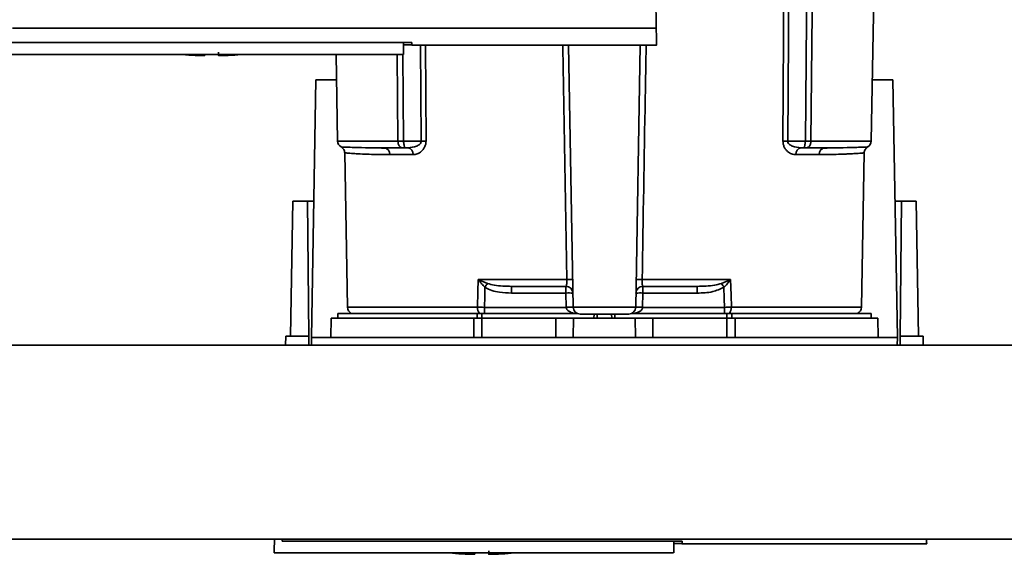
# Paper-space layout 'Blatt2' of a CAD drawing. Units: millimetres. Extents: x 0 to 5940, y 0 to 4200.
# Drawn here: x 1540 to 1682, y 930 to 1008 of the extents above; entities that cross this region are included whole.
import ezdxf

# ---------------------------------------------------------------- set-up
doc = ezdxf.new("R2010")
doc.units = ezdxf.units.MM

psp = doc.layouts.new('Blatt2')

# ---------------------------------------------------------------- linework, layer by layer
at = {"color": 7, "linetype": 'Continuous', "lineweight": 35, "ltscale": 10}
for p, q in [((1632, 1006.33), (1631.52, 1033.87)), ((1663.03, 990.05), (1663.72, 1029.57)), ((1632, 1006.33), (1539.04, 1006.33)), ((1539, 1004.26), (1596.73, 1004.26)), ((1595.52, 1002.57), (1595.52, 1004.26)), ((1596.73, 1003.93), (1595.52, 1003.93)), ((1596.72, 1004.26), (1596.73, 1003.87)), ((1596.73, 1003.87), (1632.05, 1003.87)), ((1597.97, 1003.87), (1598.07, 990.05)), ((1598.66, 1003.87), (1598.76, 990.05)), ((1620, 966.05), (1619.34, 1003.87)), ((1629.03, 966.05), (1629.69, 1003.87)), ((1537.85, 1002.57), (1595.51, 1002.57)), ((1566.82, 1002.38), (1566.82, 1002.57)), ((1585.78, 1002.57), (1586, 990.05)), ((1594.71, 990.05), (1594.6, 1002.57)), ((1595.4, 1002.57), (1595.51, 990.05)), ((1582.22, 961.67), (1582.87, 998.87)), ((1582.87, 998.87), (1585.85, 998.87)), ((1663.19, 998.87), (1666.17, 998.87)), ((1666.17, 998.87), (1666.82, 961.67)), ((1594.71, 990.05), (1586, 990.05)), ((1598.07, 990.05), (1595.51, 990.05)), ((1650.97, 990.05), (1653.52, 990.05)), ((1654.33, 990.05), (1663.03, 990.05)), ((1587.02, 988.34), (1587.41, 966.05)), ((1591.7, 989.06), (1591.28, 989.07)), ((1596.88, 988.09), (1593.54, 988.09)), ((1596.15, 989.07), (1595.51, 989.07)), ((1655.5, 988.09), (1652.15, 988.09)), ((1652.89, 989.07), (1653.52, 989.07)), ((1657.75, 989.07), (1657.34, 989.06)), ((1661.63, 966.05), (1662.02, 988.34)), ((1579.18, 961.87), (1579.52, 981.37)), ((1581.65, 981.37), (1579.52, 981.37)), ((1581.82, 961.87), (1581.65, 981.37)), ((1581.65, 981.37), (1582.56, 981.37)), ((1666.47, 981.37), (1667.38, 981.37)), ((1667.38, 981.37), (1667.21, 961.87)), ((1669.52, 981.37), (1667.38, 981.37)), ((1669.52, 981.37), (1669.86, 961.87)), ((1606.31, 970.05), (1619.08, 970.05)), ((1606.37, 970.02), (1607.63, 969.48)), ((1629.96, 970.05), (1642.72, 970.05)), ((1641.4, 969.48), (1642.66, 970.02)), ((1611.11, 969.07), (1611.11, 968.1)), ((1611.11, 968.1), (1618.96, 968.1)), ((1618.96, 968.1), (1618.96, 969.07)), ((1618.96, 968.1), (1619, 966.07)), ((1630.03, 966.07), (1630.07, 968.1)), ((1630.07, 969.07), (1630.07, 968.1)), ((1630.07, 968.1), (1637.92, 968.1)), ((1637.92, 969.07), (1637.92, 968.1)), ((1606.2, 966.05), (1587.41, 966.05)), ((1619, 966.03), (1607.19, 966.03)), ((1629.03, 966.05), (1620, 966.05)), ((1641.85, 966.03), (1630.03, 966.03)), ((1641.85, 965.17), (1641.85, 966.03)), ((1661.63, 966.05), (1642.84, 966.05)), ((1585.07, 964.47), (1585.02, 961.67)), ((1585.07, 964.47), (1605.66, 964.47)), ((1586.02, 965.17), (1586.02, 964.47)), ((1586.02, 965.17), (1606.12, 965.17)), ((1605.64, 961.67), (1605.66, 964.47)), ((1606.83, 965.17), (1606.12, 965.17)), ((1606.12, 964.47), (1606.12, 965.17)), ((1606.83, 965.17), (1620.56, 965.17)), ((1606.83, 965.17), (1606.83, 964.47)), ((1606.83, 964.47), (1606.83, 961.67)), ((1606.83, 964.47), (1617.52, 964.47)), ((1617.52, 961.67), (1617.52, 964.47)), ((1617.52, 964.47), (1620.07, 964.47)), ((1620.07, 964.47), (1620.02, 961.67)), ((1620.07, 964.47), (1628.97, 964.47)), ((1623.03, 965.07), (1623, 964.47)), ((1623, 964.47), (1623.02, 965.07)), ((1623.47, 965.07), (1623.46, 964.47)), ((1625.58, 964.47), (1625.56, 965.07)), ((1626.03, 964.47), (1626, 965.07)), ((1626.02, 965.07), (1626.03, 964.47)), ((1628.47, 965.17), (1642.2, 965.17)), ((1629.02, 961.67), (1628.97, 964.47)), ((1628.97, 964.47), (1631.52, 964.47)), ((1631.52, 961.67), (1631.52, 964.47)), ((1631.52, 964.47), (1642.2, 964.47)), ((1642.92, 965.17), (1642.2, 965.17)), ((1642.2, 964.47), (1642.2, 965.17)), ((1642.2, 961.67), (1642.2, 964.47)), ((1642.92, 965.17), (1663.02, 965.17)), ((1642.92, 965.17), (1642.92, 964.47)), ((1643.37, 964.47), (1643.4, 961.67)), ((1643.37, 964.47), (1663.97, 964.47)), ((1663.02, 964.47), (1663.02, 965.17)), ((1664.02, 961.67), (1663.97, 964.47)), ((1578.49, 960.57), (1578.52, 961.87)), ((1581.82, 961.87), (1578.52, 961.87)), ((1581.83, 960.57), (1581.82, 961.87)), ((1582.22, 961.67), (1582.24, 960.57)), ((1666.82, 961.67), (1582.22, 961.67)), ((1666.8, 960.57), (1666.82, 961.67)), ((1667.21, 961.87), (1667.2, 960.57)), ((1670.52, 961.87), (1667.21, 961.87)), ((1670.54, 960.57), (1670.52, 961.87)), ((1749.52, 960.57), (1422.52, 960.57)), ((1422.52, 932.57), (1749.52, 932.57)), ((1576.87, 932.57), (1576.84, 930.87)), ((1578.01, 932.57), (1578, 932.26)), ((1578, 932.26), (1635.73, 932.26)), ((1634.52, 930.57), (1634.52, 932.26)), ((1635.73, 931.93), (1634.52, 931.93)), ((1635.72, 932.26), (1635.73, 931.87)), ((1635.73, 931.87), (1671.05, 931.87)), ((1576.85, 930.57), (1576.84, 930.87)), ((1576.85, 930.57), (1634.51, 930.57)), ((1605.82, 930.38), (1605.82, 930.57))]:
    psp.add_line(p, q, dxfattribs=at)
at = {"color": 7, "linetype": 'Continuous', "lineweight": 35, "ltscale": 10, "flags": 128}
for points in [[(1654.7, 1032.37), (1654.49, 1008.6), (1654.33, 990.05)], [(1653.52, 990.05), (1653.73, 1013.48), (1653.89, 1031.98)], [(1650.28, 990.05), (1650.44, 1012.5), (1650.56, 1030.28)], [(1650.97, 990.05), (1651.12, 1012.58), (1651.24, 1030.28)], [(1619.08, 970.05), (1618.5, 1003.56), (1618.5, 1003.87)], [(1606.2, 966.05), (1606.26, 968.29), (1606.31, 970.05)], [(1642.72, 970.05), (1642.79, 967.81), (1642.84, 966.05)], [(1607.19, 966.03), (1607.23, 967.66), (1607.26, 968.93)], [(1641.77, 968.93), (1641.81, 967.31), (1641.85, 966.03)]]:
    psp.add_lwpolyline(points, dxfattribs=at)
at = {"color": 7, "linetype": 'Continuous', "lineweight": 35, "ltscale": 100}
for centre, radius, start, end in [((1567.82, 1058.12), 55.75, 265.1454, 268.9727), ((1567.82, 1058.12), 55.75, 271.028, 274.8546), ((1587, 990.07), 1, 181, 240.6238), ((1598.41, 946.18), 43.87, 89.5518, 90.4482), ((1650.62, 946.18), 43.87, 89.5518, 90.4482), ((1662.03, 990.07), 1, 299.3607, 359), ((1592.62, 988.15), 0.922, 355.9486, 84.1629), ((1596, 988.19), 0.894, 353.4845, 80.2549), ((1653.04, 988.19), 0.894, 99.7451, 186.5155), ((1656.42, 988.15), 0.922, 95.8371, 184.0514), ((1604.4, 971.38), 2.4, 324.7334, 325.5495), ((1619.5, 956.67), 13.39, 88.1734, 91.8266), ((1629.53, 956.67), 13.39, 88.1734, 91.8266), ((1609.28, 947.46), 38.95, 33.4577, 34.433), ((1618.96, 968.07), 1, 1, 90), ((1619.34, 960.92), 7.19, 85.0122, 92.9884), ((1630.07, 968.07), 1, 90, 179), ((1629.7, 960.92), 7.19, 87.0116, 94.9878), ((1588.41, 966.07), 1, 181, 244.1581), ((1607.51, 965.98), 1.31, 176.8217, 218.1927), ((1619.38, 958.89), 7.19, 85.0122, 92.9884), ((1619.5, 958.86), 7.19, 86.0129, 93.9871), ((1621, 966.07), 1, 181, 270), ((1628.03, 966.07), 1, 270, 359), ((1629.66, 958.89), 7.19, 87.0116, 94.9878), ((1629.53, 958.86), 7.19, 86.0129, 93.9871), ((1641.53, 965.98), 1.31, 321.8075, 3.1783), ((1660.63, 966.07), 1, 295.8419, 359), ((1606.82, 986.12), 55.75, 265.1454, 268.9739), ((1606.82, 986.12), 55.75, 271.0277, 274.8546)]:
    psp.add_arc(centre, radius, start, end, dxfattribs=at)
at = {"color": 7, "linetype": 'Continuous', "lineweight": 35, "ltscale": 10}
for points, knots in [([(1632.04, 1004.02), (1632.04, 1003.98), (1632.04, 1003.83), (1632.03, 1004.57), (1632.01, 1005.74), (1632, 1006.33)], [0, 0, 0, 0, 0.168246, 0.584285, 1, 1, 1, 1]), ([(1596.73, 1004.26), (1596.73, 1004.08), (1596.73, 1003.85), (1596.73, 1003.89), (1596.73, 1003.9)], [0, 0, 0, 0, 0.778005, 1, 1, 1, 1]), ([(1630.54, 1003.87), (1630.49, 1001.36), (1630.3, 990.09), (1630.11, 978.81), (1629.96, 970.05)], [0, 0, 0, 0, 0.222713, 1, 1, 1, 1]), ([(1568.82, 1002.87), (1568.82, 1002.75), (1568.82, 1002.52), (1568.82, 1002.38), (1568.82, 1002.39), (1568.82, 1002.4)], [0, 0, 0, 0, 0.414057, 0.829198, 1, 1, 1, 1]), ([(1595.51, 990.05), (1595.43, 990.05), (1595.28, 990.05), (1595.06, 990.05), (1594.86, 990.05), (1594.76, 990.05), (1594.71, 990.05)], [0, 0, 0, 0, 0.2507628, 0.5017414, 0.7505288, 1, 1, 1, 1]), ([(1595.51, 989.07), (1595.46, 989.07), (1595.34, 989.07), (1595.19, 989.11), (1595.04, 989.19), (1594.92, 989.3), (1594.82, 989.46), (1594.74, 989.65), (1594.71, 989.86), (1594.71, 989.99), (1594.71, 990.05)], [0, 0, 0, 0, 0.101926, 0.214198, 0.325969, 0.462422, 0.577471, 0.74729, 0.889688, 1, 1, 1, 1]), ([(1595.51, 990.05), (1595.52, 990), (1595.52, 989.87), (1595.55, 989.67), (1595.59, 989.48), (1595.63, 989.31), (1595.64, 989.19), (1595.64, 989.11), (1595.6, 989.07), (1595.54, 989.07), (1595.51, 989.07)], [0, 0, 0, 0, 0.103556, 0.243246, 0.382817, 0.528184, 0.667826, 0.781465, 0.895624, 1, 1, 1, 1]), ([(1598.07, 990.05), (1598.07, 990.01), (1598.06, 989.93), (1598, 989.77), (1597.8, 989.52), (1597.17, 989.16), (1596.56, 989.11), (1596.15, 989.07)], [0, 0, 0, 0, 0.045641, 0.094011, 0.199226, 0.445736, 1, 1, 1, 1]), ([(1598.76, 990.05), (1598.75, 989.9), (1598.73, 989.59), (1598.57, 989.18), (1598.35, 988.83), (1598, 988.46), (1597.5, 988.15), (1597.09, 988.11), (1596.88, 988.09)], [0, 0, 0, 0, 0.12367, 0.253174, 0.374159, 0.504042, 0.752317, 1, 1, 1, 1]), ([(1652.15, 988.09), (1651.95, 988.11), (1651.53, 988.15), (1651.03, 988.46), (1650.68, 988.83), (1650.47, 989.18), (1650.31, 989.59), (1650.29, 989.9), (1650.28, 990.05)], [0, 0, 0, 0, 0.247706, 0.496048, 0.625521, 0.746805, 0.876246, 1, 1, 1, 1]), ([(1652.89, 989.07), (1652.47, 989.11), (1651.87, 989.16), (1651.24, 989.52), (1651.03, 989.77), (1650.97, 989.93), (1650.97, 990.01), (1650.97, 990.05)], [0, 0, 0, 0, 0.554369, 0.800743, 0.906018, 0.954429, 1, 1, 1, 1]), ([(1653.52, 990.05), (1653.52, 989.99), (1653.51, 989.85), (1653.48, 989.65), (1653.44, 989.46), (1653.41, 989.3), (1653.39, 989.19), (1653.4, 989.11), (1653.43, 989.07), (1653.49, 989.07), (1653.52, 989.07)], [0, 0, 0, 0, 0.112956, 0.262477, 0.402037, 0.535552, 0.671191, 0.783064, 0.896403, 1, 1, 1, 1]), ([(1653.52, 990.05), (1653.6, 990.05), (1653.76, 990.05), (1653.98, 990.05), (1654.18, 990.05), (1654.28, 990.05), (1654.33, 990.05)], [0, 0, 0, 0, 0.249472, 0.498259, 0.749237, 1, 1, 1, 1]), ([(1654.33, 990.05), (1654.33, 990), (1654.33, 989.87), (1654.29, 989.67), (1654.23, 989.48), (1654.13, 989.31), (1654, 989.19), (1653.85, 989.11), (1653.69, 989.07), (1653.58, 989.07), (1653.52, 989.07)], [0, 0, 0, 0, 0.103663, 0.243096, 0.388788, 0.528877, 0.669181, 0.782801, 0.89666, 1, 1, 1, 1]), ([(1592.71, 989.07), (1591.77, 989.07), (1589.88, 989.08), (1588.17, 989.13), (1587.13, 989.17), (1586.66, 989.19), (1586.43, 989.2), (1586.51, 989.2), (1586.51, 989.2)], [0, 0, 0, 0, 0.250863, 0.500931, 0.67164, 0.838007, 0.999928, 1, 1, 1, 1]), ([(1586.51, 989.2), (1586.58, 989.15), (1586.73, 989.05), (1586.89, 988.84), (1586.99, 988.6), (1587.01, 988.43), (1587.02, 988.34)], [0, 0, 0, 0, 0.245724, 0.5, 0.754276, 1, 1, 1, 1]), ([(1593.54, 988.09), (1593.18, 988.09), (1592.35, 988.09), (1591.12, 988.12), (1589.81, 988.16), (1588.75, 988.22), (1587.99, 988.27), (1587.52, 988.3), (1587.21, 988.33), (1587.06, 988.34), (1587, 988.35), (1587.02, 988.34), (1587.02, 988.34)], [0, 0, 0, 0, 0.088118, 0.200825, 0.338118, 0.499993, 0.615478, 0.723217, 0.82321, 0.915456, 0.999956, 1, 1, 1, 1]), ([(1593.01, 989), (1592.71, 989.02), (1592.25, 989.04), (1591.84, 989.06), (1591.7, 989.06)], [0, 0, 0, 0, 0.663444, 1, 1, 1, 1]), ([(1592.71, 989.07), (1593.2, 989.07), (1594.07, 989.07), (1595.07, 989.07), (1595.51, 989.07)], [0, 0, 0, 0, 0.559983, 1, 1, 1, 1]), ([(1656.32, 989.07), (1655.83, 989.07), (1654.96, 989.07), (1653.96, 989.07), (1653.52, 989.07)], [0, 0, 0, 0, 0.559949, 1, 1, 1, 1]), ([(1662.02, 988.34), (1662.02, 988.34), (1662.04, 988.35), (1661.98, 988.34), (1661.89, 988.33), (1661.69, 988.31), (1661.38, 988.29), (1660.95, 988.26), (1660.39, 988.23), (1659.77, 988.19), (1659.25, 988.17), (1658.88, 988.15), (1658.65, 988.14), (1658.46, 988.14), (1657.92, 988.12), (1657, 988.09), (1655.97, 988.09), (1655.5, 988.09)], [0, 0, 0, 0, 0.000044, 0.068308, 0.142597, 0.222909, 0.309245, 0.401605, 0.499989, 0.589248, 0.660673, 0.689698, 0.714265, 0.734371, 0.750018, 0.883045, 1, 1, 1, 1]), ([(1657.34, 989.06), (1657.2, 989.06), (1656.78, 989.04), (1656.32, 989.02), (1656.02, 989)], [0, 0, 0, 0, 0.336556, 1, 1, 1, 1]), ([(1662.53, 989.2), (1662.53, 989.2), (1662.58, 989.2), (1662.39, 989.19), (1661.9, 989.17), (1660.86, 989.13), (1659.15, 989.08), (1657.27, 989.07), (1656.32, 989.07)], [0, 0, 0, 0, 0.0000609, 0.1619857, 0.3283548, 0.499063, 0.7491345, 1, 1, 1, 1]), ([(1662.02, 988.34), (1662.02, 988.43), (1662.04, 988.6), (1662.15, 988.84), (1662.31, 989.05), (1662.45, 989.15), (1662.53, 989.2)], [0, 0, 0, 0, 0.245724, 0.5, 0.754276, 1, 1, 1, 1]), ([(1606.31, 970.05), (1606.32, 970.05), (1606.34, 970.04), (1606.36, 970.03), (1606.37, 970.02)], [0, 0, 0, 0, 0.560003, 1, 1, 1, 1]), ([(1606.35, 969.99), (1606.35, 970), (1606.33, 970.02), (1606.31, 970.04), (1606.31, 970.05), (1606.31, 970.05)], [0, 0, 0, 0, 0.501038, 0.938166, 1, 1, 1, 1]), ([(1607.26, 968.93), (1607.1, 969.1), (1606.88, 969.33), (1606.58, 969.69), (1606.45, 969.87), (1606.35, 969.99)], [0, 0, 0, 0, 0.495575, 0.669863, 1, 1, 1, 1]), ([(1607.63, 969.48), (1607.96, 969.39), (1608.68, 969.19), (1609.85, 969.09), (1610.69, 969.08), (1611.11, 969.07)], [0, 0, 0, 0, 0.2908271, 0.6369298, 1, 1, 1, 1]), ([(1618.96, 969.07), (1618.98, 969.08), (1619.02, 969.11), (1619.06, 969.3), (1619.07, 969.5), (1619.08, 969.67), (1619.08, 969.86), (1619.08, 969.99), (1619.08, 970.05)], [0, 0, 0, 0, 0.253529, 0.504105, 0.631326, 0.756153, 0.878923, 1, 1, 1, 1]), ([(1630.07, 969.07), (1630.05, 969.08), (1630.01, 969.11), (1629.98, 969.3), (1629.96, 969.5), (1629.96, 969.67), (1629.95, 969.86), (1629.96, 969.99), (1629.96, 970.05)], [0, 0, 0, 0, 0.253529, 0.504105, 0.631365, 0.756204, 0.878962, 1, 1, 1, 1]), ([(1641.4, 969.48), (1641.07, 969.39), (1640.35, 969.19), (1639.18, 969.09), (1638.35, 969.08), (1637.92, 969.07)], [0, 0, 0, 0, 0.290826, 0.636953, 1, 1, 1, 1]), ([(1642.68, 969.99), (1642.59, 969.87), (1642.45, 969.69), (1642.22, 969.41), (1642.05, 969.22), (1641.9, 969.06), (1641.84, 969), (1641.8, 968.96), (1641.79, 968.95), (1641.78, 968.94), (1641.77, 968.93), (1641.77, 968.93), (1641.77, 968.93), (1641.77, 968.93), (1641.77, 968.93), (1641.77, 968.93)], [0, 0, 0, 0, 0.329831, 0.50411, 0.772249, 0.891229, 0.946916, 0.973801, 0.987003, 0.996741, 0.99918, 0.999792, 0.999947, 0.999986, 1, 1, 1, 1]), ([(1642.66, 970.02), (1642.67, 970.03), (1642.69, 970.04), (1642.71, 970.05), (1642.72, 970.05)], [0, 0, 0, 0, 0.559997, 1, 1, 1, 1]), ([(1642.66, 970.02), (1642.66, 970.02), (1642.67, 970.01), (1642.68, 970), (1642.68, 969.99)], [0, 0, 0, 0, 0.56, 1, 1, 1, 1]), ([(1642.72, 970.05), (1642.71, 970.04), (1642.7, 970.02), (1642.69, 970), (1642.68, 969.99)], [0, 0, 0, 0, 0.5598212, 1, 1, 1, 1]), ([(1607.26, 968.93), (1607.59, 968.76), (1608.26, 968.42), (1609.57, 968.16), (1610.53, 968.12), (1611.11, 968.1)], [0, 0, 0, 0, 0.279576, 0.559718, 1, 1, 1, 1]), ([(1611.11, 969.07), (1612.55, 969.07), (1615.11, 969.07), (1617.79, 969.07), (1618.96, 969.07)], [0, 0, 0, 0, 0.559938, 1, 1, 1, 1]), ([(1630.07, 969.07), (1631.57, 969.07), (1634.25, 969.07), (1636.8, 969.07), (1637.92, 969.07)], [0, 0, 0, 0, 0.559938, 1, 1, 1, 1]), ([(1637.92, 968.1), (1638.67, 968.12), (1640.02, 968.14), (1641.24, 968.69), (1641.77, 968.93)], [0, 0, 0, 0, 0.560949, 1, 1, 1, 1]), ([(1607.19, 966.03), (1607.01, 966.04), (1606.67, 966.04), (1606.35, 966.05), (1606.2, 966.05)], [0, 0, 0, 0, 0.50004, 1, 1, 1, 1]), ([(1619, 966.07), (1619, 966.06), (1619, 966.05), (1619, 966.04), (1619, 966.03)], [0, 0, 0, 0, 0.56, 1, 1, 1, 1]), ([(1620.13, 965.17), (1619.86, 965.25), (1619.49, 965.36), (1619.14, 965.67), (1619.03, 965.88), (1619.01, 965.98), (1619, 966.03)], [0, 0, 0, 0, 0.561767, 0.798765, 0.904707, 1, 1, 1, 1]), ([(1630.03, 966.03), (1630.03, 965.98), (1630.01, 965.88), (1629.89, 965.67), (1629.55, 965.36), (1629.17, 965.25), (1628.91, 965.17)], [0, 0, 0, 0, 0.095253, 0.201185, 0.438167, 1, 1, 1, 1]), ([(1630.03, 966.03), (1630.03, 966.04), (1630.03, 966.05), (1630.03, 966.06), (1630.03, 966.07)], [0, 0, 0, 0, 0.56, 1, 1, 1, 1]), ([(1642.84, 966.05), (1642.68, 966.05), (1642.37, 966.04), (1642.02, 966.04), (1641.85, 966.03)], [0, 0, 0, 0, 0.49996, 1, 1, 1, 1]), ([(1671.04, 932.02), (1671.04, 931.97), (1671.04, 931.82), (1671.03, 932.27), (1671.03, 932.57)], [0, 0, 0, 0, 0.3309055, 1, 1, 1, 1]), ([(1635.73, 932.26), (1635.73, 932.08), (1635.73, 931.85), (1635.73, 931.89), (1635.73, 931.9)], [0, 0, 0, 0, 0.778005, 1, 1, 1, 1]), ([(1607.82, 930.87), (1607.82, 930.75), (1607.82, 930.52), (1607.82, 930.38), (1607.82, 930.39), (1607.82, 930.4)], [0, 0, 0, 0, 0.414064, 0.829213, 1, 1, 1, 1])]:
    psp.add_open_spline(points, degree=3, knots=knots, dxfattribs=at)
for points in [[(1607.63, 969.48), (1607.58, 969.4), (1607.47, 969.24), (1607.33, 969.04), (1607.26, 968.93)], [(1607.19, 966.03), (1607.19, 965.94), (1607.19, 965.76), (1607.19, 965.52), (1607.19, 965.31), (1607.19, 965.21), (1607.19, 965.17)], [(1606.83, 964.47), (1606.63, 964.47), (1606.22, 964.47), (1605.85, 964.47), (1605.66, 964.47)], [(1628.03, 965.07), (1627.98, 965.07), (1627.88, 965.07), (1627.06, 965.07), (1625.9, 965.07), (1624.52, 965.07), (1623.13, 965.07), (1621.97, 965.07), (1621.16, 965.07), (1621.05, 965.07), (1621, 965.07)], [(1643.37, 964.47), (1643.19, 964.47), (1642.82, 964.47), (1642.41, 964.47), (1642.2, 964.47)]]:
    psp.add_open_spline(points, degree=3, dxfattribs=at)

doc.saveas('drawing.dxf')
